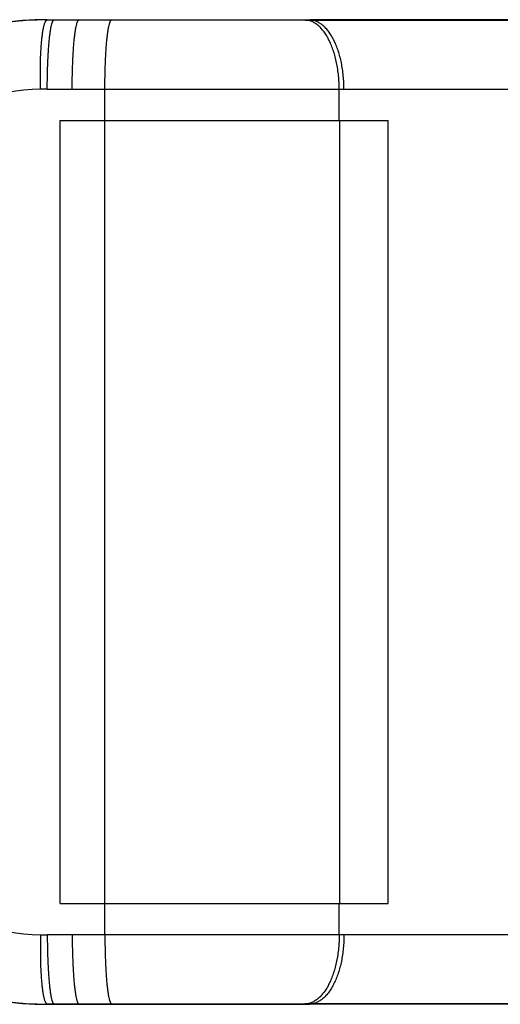
# Model space of a CAD drawing. Units: millimetres. Extents: x -27 to 1446, y 3 to 404.
# Drawn here: x 192 to 235, y 3 to 91 of the extents above; entities that cross this region are included whole.
import ezdxf

# ---------------------------------------------------------------- set-up
doc = ezdxf.new("R2010")
doc.units = ezdxf.units.MM
doc.header["$LTSCALE"] = 46.255
doc.layers.get('0').update_dxf_attribs({"linetype": 'CONTINUOUS'})
for name, color, linetype in [('AT149_033_00_oben_2_BL6', 7, 'CONTINUOUS'), ('AT149_034_00_oben_2_BL5', 7, 'CONTINUOUS'), ('VP263_014_00_oben_2_BL4', 7, 'CONTINUOUS')]:
    doc.layers.add(name, color=color, linetype=linetype)

# ---------------------------------------------------------------- blocks, each defined once
blk = doc.blocks.new('VP263_014_00_OBEN_2_BL4', base_point=(210.167, 147.292))
at = {"layer": 'VP263_014_00_oben_2_BL4', "color": 7, "linetype": 'Continuous'}
for p, q in [((195.514, 112.292), (195.514, 182.292)), ((195.514, 182.292), (199.494, 182.292)), ((199.494, 182.292), (220.49, 182.292)), ((220.49, 182.292), (224.82, 182.292)), ((224.82, 112.292), (224.82, 182.292)), ((195.514, 112.292), (199.494, 112.292)), ((199.494, 112.292), (220.49, 112.292)), ((220.49, 112.292), (224.82, 112.292))]:
    blk.add_line(p, q, dxfattribs=at)
at = {"layer": 'VP263_014_00_oben_2_BL4', "color": 9, "linetype": 'Continuous'}
for p, q in [((199.494, 112.292), (199.494, 182.292)), ((220.49, 112.292), (220.49, 182.292))]:
    blk.add_line(p, q, dxfattribs=at)
blk = doc.blocks.new('AT149_034_00_OBEN_2_BL5', base_point=(246.63, 147.292))
at = {"layer": 'AT149_034_00_oben_2_BL5', "color": 7, "linetype": 'Continuous'}
for p, q in [((194.356, 191.292), (197.183, 191.292)), ((197.183, 191.292), (217.819, 191.292)), ((217.819, 191.292), (217.82, 191.292)), ((194.356, 103.292), (197.183, 103.292)), ((197.183, 103.292), (217.819, 103.292))]:
    blk.add_line(p, q, dxfattribs=at)
at = {"layer": 'AT149_034_00_oben_2_BL5', "color": 9, "linetype": 'Continuous'}
for p, q in [((194.356, 191.292), (194.356, 191.269)), ((194.356, 191.269), (194.954, 191.269)), ((194.954, 191.269), (197.183, 191.27)), ((197.183, 191.27), (197.183, 191.292)), ((200.108, 191.27), (217.389, 191.262)), ((217.389, 191.262), (217.82, 191.262)), ((217.82, 191.262), (217.82, 191.292)), ((217.82, 191.262), (261.086, 191.23)), ((194.356, 185.092), (196.584, 185.092)), ((196.584, 185.092), (199.504, 185.092)), ((199.504, 182.292), (199.504, 185.092)), ((199.504, 185.092), (220.44, 185.092)), ((220.44, 182.292), (220.44, 185.092)), ((220.44, 185.092), (220.869, 185.092)), ((220.869, 185.092), (264.12, 185.092)), ((199.504, 109.492), (199.504, 112.292)), ((220.44, 109.492), (220.44, 112.292)), ((196.584, 109.492), (194.356, 109.492)), ((199.504, 109.492), (196.584, 109.492)), ((220.44, 109.492), (199.504, 109.492)), ((220.869, 109.492), (220.44, 109.492)), ((264.12, 109.492), (220.869, 109.492)), ((194.954, 103.315), (194.356, 103.315)), ((194.356, 103.292), (194.356, 103.315)), ((197.183, 103.314), (194.954, 103.315)), ((197.183, 103.314), (197.183, 103.292)), ((217.389, 103.321), (200.108, 103.314)), ((217.819, 103.322), (217.389, 103.321)), ((261.086, 103.354), (217.819, 103.322)), ((217.819, 103.322), (217.819, 103.292))]:
    blk.add_line(p, q, dxfattribs=at)
for centre, radius, start, end in [((194.367, 161.253), 30.016, 90.0222, 118.69971), ((194.356, 165.092), 20, 91.71741, 125.69904), ((194.356, 165.091), 20.001, 90.00005, 91.71736), ((194.356, 129.492), 20, 234.30096, 268.28259), ((194.356, 129.493), 20.001, 268.28263, 269.99995), ((194.367, 133.331), 30.016, 241.30029, 269.97779)]:
    blk.add_arc(centre, radius, start, end, dxfattribs=at)
at = {"layer": 'AT149_034_00_oben_2_BL5', "color": 7, "linetype": 'Continuous'}
for centre, start_param, end_param in [((194.356, 161.292), 0, 0.585867), ((194.356, 133.292), -3.72746, -3.141593)]:
    blk.add_ellipse(centre, major_axis=(0, 30), ratio=1, start_param=start_param, end_param=end_param, dxfattribs=at)
at = {"layer": 'AT149_034_00_oben_2_BL5', "color": 9, "linetype": 'Continuous'}
for points, knots in [([(193.756, 185.083), (193.75, 185.284), (193.741, 185.684), (193.735, 186.279), (193.736, 186.863), (193.744, 187.43), (193.761, 187.974), (193.785, 188.492), (193.815, 188.976), (193.853, 189.424), (193.891, 189.772), (193.925, 190.028), (193.951, 190.203), (193.978, 190.366), (194.007, 190.517), (194.037, 190.654), (194.068, 190.778), (194.101, 190.889), (194.134, 190.986), (194.164, 191.057), (194.188, 191.107), (194.206, 191.14), (194.224, 191.169), (194.242, 191.194), (194.26, 191.216), (194.279, 191.234), (194.298, 191.248), (194.317, 191.259), (194.336, 191.266), (194.349, 191.268), (194.356, 191.269)], [0, 0, 0, 0, 0.095555, 0.190188, 0.28301, 0.373154, 0.459778, 0.542075, 0.619286, 0.690703, 0.755679, 0.785572, 0.813648, 0.839848, 0.864121, 0.886425, 0.906725, 0.924995, 0.941228, 0.955433, 0.961786, 0.96765, 0.973038, 0.977966, 0.982459, 0.986548, 0.990279, 0.99371, 0.996919, 1, 1, 1, 1]), ([(194.356, 185.092), (194.356, 185.292), (194.358, 185.692), (194.366, 186.286), (194.38, 186.87), (194.4, 187.436), (194.425, 187.98), (194.455, 188.496), (194.489, 188.98), (194.528, 189.427), (194.565, 189.774), (194.597, 190.03), (194.62, 190.205), (194.645, 190.368), (194.671, 190.518), (194.697, 190.655), (194.723, 190.779), (194.751, 190.889), (194.778, 190.986), (194.802, 191.058), (194.822, 191.108), (194.837, 191.14), (194.851, 191.169), (194.865, 191.194), (194.88, 191.216), (194.895, 191.234), (194.909, 191.248), (194.924, 191.259), (194.939, 191.266), (194.949, 191.268), (194.954, 191.269)], [0, 0, 0, 0, 0.096078, 0.191249, 0.284617, 0.375302, 0.462451, 0.545247, 0.622913, 0.694727, 0.760028, 0.790047, 0.818222, 0.84449, 0.868795, 0.891088, 0.911328, 0.92948, 0.945522, 0.959447, 0.965619, 0.971269, 0.976404, 0.981036, 0.985181, 0.988863, 0.99212, 0.995004, 0.997595, 1, 1, 1, 1]), ([(196.584, 185.092), (196.584, 185.292), (196.586, 185.692), (196.595, 186.287), (196.609, 186.87), (196.628, 187.436), (196.653, 187.98), (196.683, 188.497), (196.718, 188.981), (196.757, 189.428), (196.793, 189.775), (196.825, 190.031), (196.849, 190.206), (196.874, 190.369), (196.899, 190.519), (196.925, 190.656), (196.952, 190.78), (196.979, 190.89), (197.007, 190.987), (197.031, 191.059), (197.051, 191.109), (197.065, 191.141), (197.079, 191.17), (197.094, 191.195), (197.108, 191.217), (197.123, 191.235), (197.138, 191.249), (197.153, 191.26), (197.167, 191.267), (197.178, 191.269), (197.183, 191.27)], [0, 0, 0, 0, 0.096078, 0.191249, 0.284617, 0.375302, 0.462451, 0.545247, 0.622913, 0.694727, 0.760028, 0.790047, 0.818222, 0.84449, 0.868795, 0.891088, 0.911328, 0.92948, 0.945522, 0.959447, 0.965619, 0.971269, 0.976404, 0.981036, 0.985181, 0.988863, 0.99212, 0.995004, 0.997595, 1, 1, 1, 1]), ([(197.183, 191.27), (197.427, 191.27), (198.402, 191.27), (199.377, 191.27), (200.108, 191.27)], [0, 0, 0, 0, 0.250008, 1, 1, 1, 1]), ([(199.504, 185.092), (199.504, 185.292), (199.506, 185.692), (199.515, 186.287), (199.529, 186.87), (199.549, 187.436), (199.574, 187.98), (199.604, 188.497), (199.639, 188.981), (199.678, 189.428), (199.715, 189.775), (199.747, 190.031), (199.771, 190.206), (199.796, 190.369), (199.822, 190.519), (199.848, 190.656), (199.875, 190.78), (199.903, 190.89), (199.93, 190.987), (199.955, 191.059), (199.975, 191.109), (199.989, 191.141), (200.004, 191.17), (200.019, 191.195), (200.033, 191.217), (200.048, 191.235), (200.063, 191.249), (200.078, 191.26), (200.093, 191.267), (200.103, 191.269), (200.108, 191.27)], [0, 0, 0, 0, 0.096061, 0.191215, 0.284567, 0.375237, 0.462371, 0.545153, 0.622807, 0.694612, 0.759904, 0.78992, 0.818093, 0.844359, 0.868664, 0.890958, 0.911199, 0.929355, 0.945403, 0.959335, 0.965512, 0.971168, 0.97631, 0.980949, 0.985104, 0.988797, 0.992067, 0.994967, 0.997575, 1, 1, 1, 1]), ([(220.44, 185.092), (220.44, 185.292), (220.431, 185.691), (220.387, 186.285), (220.315, 186.868), (220.215, 187.434), (220.088, 187.978), (219.935, 188.494), (219.758, 188.979), (219.558, 189.427), (219.338, 189.834), (219.135, 190.141), (218.963, 190.362), (218.793, 190.559), (218.612, 190.735), (218.422, 190.885), (218.28, 190.982), (218.135, 191.065), (217.988, 191.134), (217.84, 191.189), (217.691, 191.229), (217.54, 191.254), (217.439, 191.261), (217.389, 191.262)], [0, 0, 0, 0, 0.080806, 0.161038, 0.240128, 0.317531, 0.392731, 0.465253, 0.534673, 0.600638, 0.662874, 0.721213, 0.748913, 0.775635, 0.826216, 0.850176, 0.873313, 0.895702, 0.917431, 0.938602, 0.959334, 0.979754, 1, 1, 1, 1]), ([(220.869, 185.092), (220.869, 185.292), (220.86, 185.691), (220.816, 186.285), (220.744, 186.868), (220.644, 187.434), (220.517, 187.978), (220.364, 188.494), (220.187, 188.979), (219.988, 189.426), (219.767, 189.833), (219.564, 190.141), (219.393, 190.362), (219.222, 190.559), (219.042, 190.734), (218.852, 190.885), (218.71, 190.982), (218.565, 191.065), (218.418, 191.134), (218.27, 191.188), (218.121, 191.228), (217.971, 191.254), (217.87, 191.261), (217.82, 191.262)], [0, 0, 0, 0, 0.080811, 0.161047, 0.240142, 0.31755, 0.392754, 0.465279, 0.534702, 0.600668, 0.662906, 0.721246, 0.748945, 0.775666, 0.826245, 0.850202, 0.873338, 0.895724, 0.917449, 0.938616, 0.959343, 0.979759, 1, 1, 1, 1]), ([(193.756, 109.501), (193.75, 109.3), (193.741, 108.9), (193.735, 108.305), (193.736, 107.721), (193.744, 107.154), (193.761, 106.609), (193.785, 106.092), (193.815, 105.607), (193.853, 105.159), (193.891, 104.812), (193.925, 104.555), (193.951, 104.38), (193.978, 104.217), (194.007, 104.067), (194.037, 103.929), (194.068, 103.805), (194.101, 103.695), (194.134, 103.598), (194.164, 103.526), (194.188, 103.476), (194.206, 103.444), (194.224, 103.415), (194.242, 103.389), (194.26, 103.368), (194.279, 103.35), (194.298, 103.335), (194.317, 103.324), (194.336, 103.317), (194.349, 103.315), (194.356, 103.315)], [0, 0, 0, 0, 0.095556, 0.190188, 0.28301, 0.373154, 0.459778, 0.542076, 0.619286, 0.690703, 0.75568, 0.785572, 0.813648, 0.839848, 0.864121, 0.886425, 0.906725, 0.924996, 0.941228, 0.955433, 0.961786, 0.967651, 0.973038, 0.977966, 0.982459, 0.986548, 0.990279, 0.99371, 0.996919, 1, 1, 1, 1]), ([(194.356, 109.492), (194.356, 109.291), (194.358, 108.892), (194.366, 108.297), (194.38, 107.714), (194.4, 107.148), (194.425, 106.604), (194.455, 106.087), (194.489, 105.603), (194.528, 105.156), (194.565, 104.809), (194.597, 104.553), (194.62, 104.378), (194.645, 104.216), (194.671, 104.066), (194.697, 103.928), (194.723, 103.804), (194.751, 103.694), (194.778, 103.597), (194.802, 103.526), (194.822, 103.476), (194.837, 103.443), (194.851, 103.415), (194.865, 103.389), (194.88, 103.368), (194.895, 103.35), (194.909, 103.335), (194.924, 103.324), (194.939, 103.317), (194.949, 103.315), (194.954, 103.315)], [0, 0, 0, 0, 0.096078, 0.191249, 0.284617, 0.375302, 0.462451, 0.545247, 0.622913, 0.694727, 0.760028, 0.790047, 0.818222, 0.84449, 0.868795, 0.891088, 0.911328, 0.92948, 0.945522, 0.959447, 0.965619, 0.971269, 0.976404, 0.981036, 0.985181, 0.988863, 0.99212, 0.995004, 0.997595, 1, 1, 1, 1]), ([(196.584, 109.492), (196.584, 109.291), (196.586, 108.891), (196.595, 108.297), (196.609, 107.714), (196.628, 107.147), (196.653, 106.603), (196.683, 106.087), (196.718, 105.603), (196.757, 105.156), (196.793, 104.808), (196.825, 104.552), (196.849, 104.378), (196.874, 104.215), (196.899, 104.065), (196.925, 103.928), (196.952, 103.804), (196.979, 103.693), (197.007, 103.596), (197.031, 103.525), (197.051, 103.475), (197.065, 103.442), (197.079, 103.414), (197.094, 103.388), (197.108, 103.367), (197.123, 103.349), (197.138, 103.334), (197.153, 103.324), (197.167, 103.316), (197.178, 103.314), (197.183, 103.314)], [0, 0, 0, 0, 0.096078, 0.191249, 0.284617, 0.375302, 0.462451, 0.545247, 0.622913, 0.694727, 0.760028, 0.790047, 0.818222, 0.84449, 0.868795, 0.891088, 0.911328, 0.92948, 0.945522, 0.959447, 0.965619, 0.971269, 0.976404, 0.981036, 0.985181, 0.988863, 0.99212, 0.995004, 0.997595, 1, 1, 1, 1]), ([(199.504, 109.492), (199.504, 109.291), (199.506, 108.891), (199.515, 108.297), (199.529, 107.714), (199.549, 107.147), (199.574, 106.603), (199.604, 106.087), (199.639, 105.603), (199.678, 105.156), (199.715, 104.808), (199.747, 104.552), (199.771, 104.377), (199.796, 104.215), (199.822, 104.065), (199.848, 103.927), (199.875, 103.803), (199.903, 103.693), (199.93, 103.596), (199.955, 103.525), (199.975, 103.475), (199.989, 103.442), (200.004, 103.414), (200.019, 103.388), (200.033, 103.367), (200.048, 103.349), (200.063, 103.334), (200.078, 103.324), (200.093, 103.316), (200.103, 103.314), (200.108, 103.314)], [0, 0, 0, 0, 0.096061, 0.191215, 0.284567, 0.375237, 0.462371, 0.545153, 0.622807, 0.694612, 0.759904, 0.78992, 0.818093, 0.844359, 0.868664, 0.890958, 0.911199, 0.929355, 0.945403, 0.959335, 0.965512, 0.971168, 0.97631, 0.980949, 0.985104, 0.988797, 0.992067, 0.994967, 0.997575, 1, 1, 1, 1]), ([(220.44, 109.492), (220.44, 109.291), (220.431, 108.892), (220.387, 108.298), (220.315, 107.715), (220.215, 107.149), (220.088, 106.606), (219.935, 106.089), (219.758, 105.605), (219.558, 105.157), (219.338, 104.75), (219.135, 104.442), (218.963, 104.221), (218.793, 104.025), (218.612, 103.849), (218.422, 103.698), (218.28, 103.601), (218.135, 103.518), (217.988, 103.449), (217.84, 103.395), (217.691, 103.355), (217.54, 103.33), (217.439, 103.322), (217.389, 103.321)], [0, 0, 0, 0, 0.080806, 0.161038, 0.240128, 0.317531, 0.392731, 0.465253, 0.534673, 0.600638, 0.662874, 0.721213, 0.748913, 0.775635, 0.826216, 0.850176, 0.873313, 0.895702, 0.917431, 0.938602, 0.959334, 0.979754, 1, 1, 1, 1]), ([(220.869, 109.492), (220.869, 109.291), (220.859, 108.892), (220.816, 108.298), (220.743, 107.716), (220.643, 107.15), (220.516, 106.606), (220.364, 106.089), (220.187, 105.605), (219.987, 105.157), (219.767, 104.75), (219.564, 104.443), (219.392, 104.222), (219.222, 104.025), (219.042, 103.849), (218.852, 103.699), (218.709, 103.602), (218.565, 103.519), (218.418, 103.45), (218.27, 103.395), (218.12, 103.355), (217.97, 103.33), (217.869, 103.323), (217.819, 103.322)], [0, 0, 0, 0, 0.080811, 0.161047, 0.240142, 0.31755, 0.392754, 0.465279, 0.534702, 0.600668, 0.662906, 0.721246, 0.748945, 0.775666, 0.826245, 0.850202, 0.873338, 0.895724, 0.917449, 0.938616, 0.959343, 0.979759, 1, 1, 1, 1]), ([(200.108, 103.314), (199.864, 103.314), (198.889, 103.313), (197.914, 103.313), (197.183, 103.314)], [0, 0, 0, 0, 0.249992, 1, 1, 1, 1])]:
    blk.add_open_spline(points, degree=3, knots=knots, dxfattribs=at)
blk.add_open_spline([(217.82, 191.292), (217.82, 191.292), (217.82, 191.292), (217.82, 191.292)], degree=3, dxfattribs=at)
blk = doc.blocks.new('AT149_033_00_OBEN_2_BL6', base_point=(203.913, 147.292))
at = {"layer": 'AT149_033_00_oben_2_BL6', "color": 7, "linetype": 'Continuous'}
for p, q in [((194.356, 191.292), (197.183, 191.292)), ((197.183, 191.292), (217.819, 191.292)), ((217.82, 191.292), (217.819, 191.292)), ((261.086, 191.292), (217.82, 191.292)), ((194.356, 103.292), (197.183, 103.292)), ((197.183, 103.292), (217.819, 103.292)), ((261.086, 103.292), (217.819, 103.292))]:
    blk.add_line(p, q, dxfattribs=at)
for centre, major_axis, start_param, end_param in [((194.356, 161.292), (0, 30), 0, 0.585867), ((194.356, 133.292), (30, 0), -2.156664, -1.570796)]:
    blk.add_ellipse(centre, major_axis=major_axis, ratio=1, start_param=start_param, end_param=end_param, dxfattribs=at)
blk = doc.blocks.new('TC-650004_DS')
at = {"layer": 'AT149_033_00_oben_2_BL6'}
blk.add_blockref('AT149_033_00_OBEN_2_BL6', (112.988, 0), dxfattribs=at)
at = {"layer": 'AT149_034_00_oben_2_BL5'}
blk.add_blockref('AT149_034_00_OBEN_2_BL5', (155.705, 0), dxfattribs=at)
at = {"layer": 'VP263_014_00_oben_2_BL4'}
blk.add_blockref('VP263_014_00_OBEN_2_BL4', (119.243, 0), dxfattribs=at)

msp = doc.modelspace()

# ---------------------------------------------------------------- block references
msp.add_blockref('TC-650004_DS', (90.924, 47.292))

doc.saveas('drawing.dxf')
